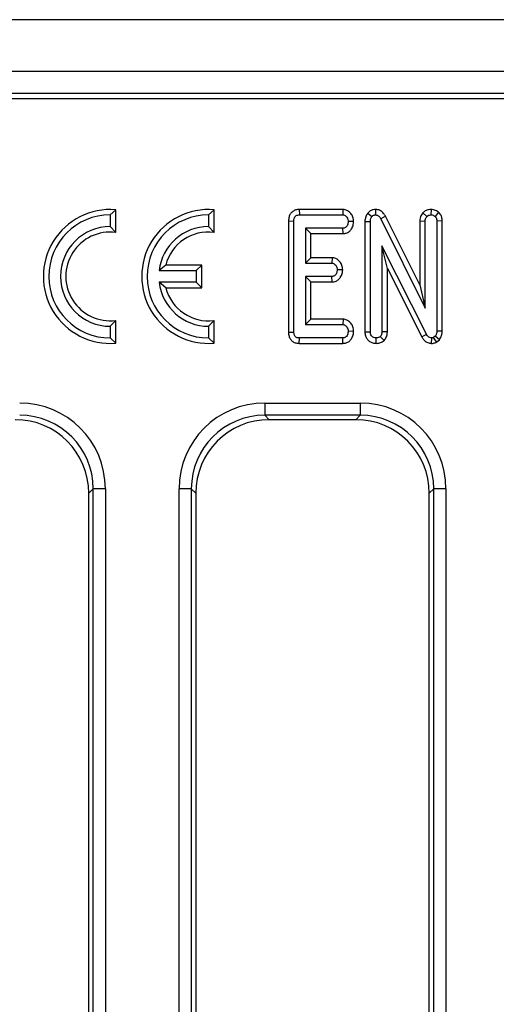
# Model space of a CAD drawing. Units: millimetres. Extents: x -85 to 664, y -32 to 370.
# Drawn here: x 94 to 104, y 167 to 187 of the extents above; entities that cross this region are included whole.
import ezdxf

# ---------------------------------------------------------------- set-up
doc = ezdxf.new("R2010")
doc.units = ezdxf.units.MM

msp = doc.modelspace()

# ---------------------------------------------------------------- linework, layer by layer
at = {"color": 7, "linetype": 'Continuous', "lineweight": 25}
for p, q in [((287.20258, 187.43375), (37.452577, 187.43375)), ((287.20258, 186.38375), (37.452577, 186.38375)), ((137.501026, 185.93375), (37.577575, 185.93375)), ((137.048042, 185.824389), (37.686943, 185.824389)), ((95.824985, 183.574626), (95.714776, 183.468893)), ((95.714776, 183.468893), (95.714776, 183.231395)), ((95.824985, 183.114434), (95.824985, 183.574626)), ((97.824982, 183.574626), (97.71478, 183.468893)), ((97.71478, 183.468893), (97.71478, 183.231395)), ((97.824982, 183.114434), (97.824982, 183.574626)), ((99.557301, 183.579099), (99.55973, 183.468893)), ((100.446971, 183.579099), (99.557301, 183.579099)), ((99.55973, 183.468893), (100.443388, 183.468893)), ((100.446971, 183.579099), (100.443388, 183.468893)), ((100.949789, 183.502806), (101.035132, 183.432998)), ((101.110472, 183.57932), (101.108509, 183.468893)), ((101.311254, 183.441803), (101.214083, 183.389714)), ((102.008121, 182.044811), (101.311254, 183.441803)), ((102.072804, 183.512673), (102.153695, 183.436694)), ((102.238676, 183.579363), (102.236567, 183.468893)), ((102.391495, 183.523039), (102.319444, 183.438806)), ((95.714776, 183.231395), (95.824985, 183.114434)), ((97.824982, 183.114434), (97.71478, 183.231395)), ((99.339201, 183.344938), (99.44941, 183.343789)), ((99.339201, 183.344938), (99.339201, 181.085274)), ((99.44941, 181.086609), (99.44941, 183.343789)), ((100.664167, 183.331885), (100.553716, 183.333758)), ((100.893258, 183.333833), (101.003459, 183.331648)), ((100.893258, 183.333833), (100.893258, 181.092412)), ((101.003459, 181.093999), (101.003459, 183.331648)), ((101.214083, 183.389714), (102.118327, 181.577002)), ((102.008121, 183.345182), (102.118327, 183.342733)), ((102.008121, 183.345182), (102.008121, 182.044811)), ((102.118327, 181.577002), (102.118327, 183.342733)), ((102.465017, 183.345487), (102.354812, 183.343789)), ((102.354812, 183.343789), (102.354812, 181.108252)), ((102.465017, 181.105601), (102.465017, 183.345487)), ((100.4455, 183.198623), (99.685891, 183.198623)), ((99.685891, 183.198623), (99.685891, 182.489164)), ((99.7961, 183.08842), (99.685891, 183.198623)), ((99.7961, 182.599369), (99.7961, 183.08842)), ((99.7961, 183.08842), (100.447907, 183.08842)), ((100.447907, 183.08842), (100.4455, 183.198623)), ((102.144191, 181.045435), (101.239948, 182.841255)), ((101.239948, 182.841255), (101.239948, 181.093472)), ((101.350153, 182.377346), (101.239948, 182.841255)), ((96.842012, 182.447849), (96.709265, 182.337645)), ((97.574985, 182.447849), (96.842012, 182.447849)), ((97.574985, 182.447849), (97.464776, 182.337645)), ((97.574985, 181.98994), (97.574985, 182.447849)), ((99.7961, 182.599369), (99.685891, 182.489164)), ((99.685891, 182.489164), (100.223268, 182.489164)), ((100.227183, 182.599369), (99.7961, 182.599369)), ((100.227183, 182.599369), (100.223268, 182.489164)), ((96.709265, 182.337645), (97.464776, 182.337645)), ((97.464776, 182.337645), (97.464776, 182.100144)), ((100.223268, 182.218894), (99.685891, 182.218894)), ((99.685891, 182.218894), (99.685891, 181.239165)), ((99.7961, 182.10869), (99.685891, 182.218894)), ((100.226106, 182.10869), (100.223268, 182.218894)), ((100.440892, 182.351978), (100.330426, 182.354029)), ((101.350153, 182.377346), (102.047326, 180.992763)), ((101.350153, 181.091399), (101.350153, 182.377346)), ((97.464776, 182.100144), (96.709265, 182.100144)), ((96.842012, 181.98994), (96.709265, 182.100144)), ((97.574985, 181.98994), (97.464776, 182.100144)), ((99.7961, 182.10869), (100.226106, 182.10869)), ((99.7961, 181.349369), (99.7961, 182.10869)), ((102.008121, 182.044811), (102.118327, 181.577002)), ((96.842012, 181.98994), (97.574985, 181.98994)), ((95.824985, 181.323354), (95.714776, 181.206394)), ((95.714776, 181.206394), (95.714776, 180.968894)), ((95.824985, 180.863162), (95.824985, 181.323354)), ((97.824982, 181.323354), (97.71478, 181.206394)), ((97.71478, 181.206394), (97.71478, 180.968894)), ((97.824982, 180.863162), (97.824982, 181.323354)), ((99.7961, 181.349369), (99.685891, 181.239165)), ((99.685891, 181.239165), (100.4455, 181.239165)), ((100.449188, 181.349369), (99.7961, 181.349369)), ((100.449188, 181.349369), (100.4455, 181.239165)), ((99.339201, 181.085274), (99.44941, 181.086609)), ((100.664171, 181.102186), (100.553716, 181.10403)), ((100.893258, 181.092412), (101.003459, 181.093999)), ((101.350153, 181.091399), (101.239948, 181.093472)), ((102.047326, 180.992763), (102.144191, 181.045435)), ((102.324723, 181.007956), (102.290938, 180.979451)), ((102.407927, 180.933967), (102.324723, 181.007956)), ((102.465017, 181.105601), (102.354812, 181.108252)), ((95.824985, 180.863162), (95.714776, 180.968894)), ((97.824982, 180.863162), (97.71478, 180.968894)), ((99.558829, 180.858689), (99.55973, 180.968894)), ((99.558829, 180.858689), (100.445917, 180.858689)), ((100.443388, 180.968894), (99.55973, 180.968894)), ((100.445917, 180.858689), (100.443388, 180.968894)), ((101.122084, 180.858524), (101.121704, 180.968894)), ((101.284309, 180.920558), (101.206163, 180.998983)), ((102.2498, 180.858445), (102.251349, 180.968894)), ((102.352301, 180.887035), (102.407927, 180.933967)), ((98.857476, 179.647193), (100.797682, 179.647193)), ((98.857476, 179.647193), (98.857476, 179.398145)), ((100.797682, 179.647193), (100.797682, 179.398145)), ((100.797682, 179.398145), (98.857476, 179.398145)), ((98.857476, 179.398145), (98.946868, 179.30875)), ((100.708286, 179.30875), (98.946868, 179.30875)), ((100.708286, 179.30875), (100.797682, 179.398145)), ((95.366976, 177.903853), (95.277576, 177.814458)), ((95.277576, 157.053042), (95.277576, 177.814458)), ((95.616019, 177.903853), (95.366976, 177.903853)), ((95.366976, 156.963647), (95.366976, 177.903853)), ((95.616019, 177.903853), (95.616019, 156.963647)), ((97.114137, 156.963647), (97.114137, 177.903853)), ((97.363187, 177.903853), (97.114137, 177.903853)), ((97.363187, 177.903853), (97.363187, 156.963647)), ((97.452579, 177.814458), (97.363187, 177.903853)), ((97.452579, 177.814458), (97.452579, 157.053042)), ((102.291974, 177.903853), (102.202578, 177.814458)), ((102.202578, 157.053042), (102.202578, 177.814458)), ((102.541021, 177.903853), (102.291974, 177.903853)), ((102.291974, 156.963647), (102.291974, 177.903853)), ((102.541021, 177.903853), (102.541021, 156.963647))]:
    msp.add_line(p, q, dxfattribs=at)
at = {"color": 7, "linetype": 'Continuous', "lineweight": 25, "flags": 128}
msp.add_lwpolyline([(102.352301, 180.887035), (102.348885, 180.892182), (102.290938, 180.979451)], dxfattribs=at)
at = {"color": 7, "linetype": 'Continuous', "lineweight": 25}
for centre, radius, start, end in [((95.714778, 182.218894), 1.360204, 85.3527766, 274.6472234), ((95.714778, 182.218894), 1.25, 90, 270), ((97.714778, 182.218894), 1.360204, 85.3527766, 274.6472234), ((97.714778, 182.218894), 1.25, 90, 270), ((95.714778, 182.218894), 1.0125, 90, 270), ((97.714778, 182.218894), 1.0125, 90, 173.2646226), ((95.714778, 182.218894), 0.902296, 82.9845054, 277.0154946), ((97.714778, 182.218894), 0.902296, 82.9845054, 165.3006777), ((97.714778, 182.218894), 1.0125, 186.7353774, 270), ((97.714778, 182.218894), 0.902296, 194.6993223, 277.0154946)]:
    msp.add_arc(centre, radius, start, end, dxfattribs=at)
for centre, major_axis, ratio, start_param, end_param in [((93.859338, 177.890509), (1.246873, 1.246873), 0.992432509, 5.501585242, 7.064785372), ((98.87082, 177.890509), (-1.246873, 1.246873), 0.992432509, 5.501585242, 7.064785372), ((100.784338, 177.890509), (1.246873, 1.246873), 0.992432509, 5.501585242, 7.064785372), ((93.771849, 177.80302), (1.068748, 1.068748), 0.992432509, 5.501585242, 7.064785372), ((93.859338, 177.890509), (1.071434, 1.071434), 0.989944825, 5.501585242, 7.064785372), ((98.87082, 177.890509), (1.071434, -1.071434), 0.989944825, 2.359992588, 3.923192719), ((98.958308, 177.80302), (-1.068748, 1.068748), 0.992432509, 5.501585242, 7.064785372), ((100.696849, 177.80302), (1.068748, 1.068748), 0.992432509, 5.501585242, 7.064785372), ((100.784338, 177.890509), (1.071434, 1.071434), 0.989944825, 5.501585242, 7.064785372)]:
    msp.add_ellipse(centre, major_axis=major_axis, ratio=ratio, start_param=start_param, end_param=end_param, dxfattribs=at)
for points, knots in [([(99.557301, 183.579099), (99.532801, 183.57706), (99.48561, 183.573134), (99.421599, 183.54117), (99.375185, 183.491774), (99.344336, 183.424276), (99.341075, 183.3739), (99.339201, 183.344938)], [0, 0, 0, 0, 0.203797084, 0.392537942, 0.581929079, 0.75964759, 1, 1, 1, 1]), ([(99.44941, 183.343789), (99.450127, 183.360487), (99.451358, 183.389121), (99.465415, 183.424806), (99.4853, 183.448133), (99.513169, 183.463456), (99.539124, 183.468047), (99.555924, 183.468737), (99.55973, 183.468893)], [0, 0, 0, 0, 0.2615231077, 0.4484649589, 0.5918330224, 0.7351477665, 0.939989022, 1, 1, 1, 1]), ([(100.443388, 183.468893), (100.455209, 183.467629), (100.478957, 183.465088), (100.51395, 183.440362), (100.541827, 183.401555), (100.552386, 183.361575), (100.553459, 183.339136), (100.553716, 183.333758)], [0, 0, 0, 0, 0.183097235, 0.367833158, 0.648672587, 0.915797467, 1, 1, 1, 1]), ([(100.664167, 183.331885), (100.661398, 183.362474), (100.656042, 183.421652), (100.610785, 183.498802), (100.549636, 183.555506), (100.489073, 183.57637), (100.455533, 183.578544), (100.446971, 183.579099)], [0, 0, 0, 0, 0.251405671, 0.486358411, 0.721748804, 0.928971758, 1, 1, 1, 1]), ([(100.949789, 183.502806), (100.934345, 183.48015), (100.900188, 183.430041), (100.894578, 183.367605), (100.893277, 183.334338), (100.893258, 183.333833)], [0, 0, 0, 0, 0.448367545, 0.991631483, 1, 1, 1, 1]), ([(101.110472, 183.57932), (101.09478, 183.578409), (101.057089, 183.57622), (101.000435, 183.552963), (100.966282, 183.521842), (100.950848, 183.504029), (100.949789, 183.502806)], [0, 0, 0, 0, 0.25598177, 0.61484538, 0.973561601, 1, 1, 1, 1]), ([(101.003459, 183.331648), (101.004345, 183.348839), (101.005709, 183.37529), (101.017779, 183.409909), (101.029242, 183.425162), (101.035132, 183.432998)], [0, 0, 0, 0, 0.474407225, 0.7299737781, 1, 1, 1, 1]), ([(101.035132, 183.432998), (101.041992, 183.440447), (101.055778, 183.455416), (101.082436, 183.46734), (101.100559, 183.46842), (101.108509, 183.468893)], [0, 0, 0, 0, 0.357354584, 0.718079354, 1, 1, 1, 1]), ([(101.108509, 183.468893), (101.12138, 183.467549), (101.147312, 183.464842), (101.183341, 183.438478), (101.202197, 183.410463), (101.212431, 183.392598), (101.214083, 183.389714)], [0, 0, 0, 0, 0.275414025, 0.554861652, 0.928135867, 1, 1, 1, 1]), ([(101.311254, 183.441803), (101.2995, 183.461614), (101.273564, 183.505331), (101.213892, 183.557096), (101.153035, 183.576133), (101.118761, 183.5787), (101.110472, 183.57932)], [0, 0, 0, 0, 0.270045671, 0.595894221, 0.902270264, 1, 1, 1, 1]), ([(102.072804, 183.512673), (102.066827, 183.504726), (102.042491, 183.472368), (102.013588, 183.416555), (102.00968, 183.365524), (102.008121, 183.345182)], [0, 0, 0, 0, 0.163716011, 0.666634303, 1, 1, 1, 1]), ([(102.238676, 183.579363), (102.222131, 183.578379), (102.181038, 183.575934), (102.122271, 183.553956), (102.088079, 183.525421), (102.072804, 183.512673)], [0, 0, 0, 0, 0.271614599, 0.674588356, 1, 1, 1, 1]), ([(102.118327, 183.342733), (102.119884, 183.358876), (102.122303, 183.383959), (102.137661, 183.414816), (102.148303, 183.429337), (102.153695, 183.436694)], [0, 0, 0, 0, 0.4711665076, 0.7320935386, 1, 1, 1, 1]), ([(102.153695, 183.436694), (102.165026, 183.445473), (102.187796, 183.463114), (102.218718, 183.467994), (102.234759, 183.468802), (102.236567, 183.468893)], [0, 0, 0, 0, 0.467789885, 0.93998916, 1, 1, 1, 1]), ([(102.236567, 183.468893), (102.250942, 183.467628), (102.273091, 183.465679), (102.300077, 183.452101), (102.312936, 183.443274), (102.319444, 183.438806)], [0, 0, 0, 0, 0.477317395, 0.735438902, 1, 1, 1, 1]), ([(102.391495, 183.523039), (102.383459, 183.528669), (102.35206, 183.55067), (102.300522, 183.574169), (102.25532, 183.577965), (102.238676, 183.579363)], [0, 0, 0, 0, 0.178503083, 0.697522267, 1, 1, 1, 1]), ([(102.319444, 183.438806), (102.325881, 183.431758), (102.340907, 183.415305), (102.353116, 183.381612), (102.354248, 183.356367), (102.354812, 183.343789)], [0, 0, 0, 0, 0.273265614, 0.637923744, 1, 1, 1, 1]), ([(102.465017, 183.345487), (102.463219, 183.37077), (102.459704, 183.420186), (102.43081, 183.481505), (102.402864, 183.511028), (102.391495, 183.523039)], [0, 0, 0, 0, 0.383253133, 0.749083161, 1, 1, 1, 1]), ([(100.553716, 183.333758), (100.550587, 183.309441), (100.545833, 183.272493), (100.521306, 183.231671), (100.496681, 183.210181), (100.470675, 183.19968), (100.453159, 183.198945), (100.4455, 183.198623)], [0, 0, 0, 0, 0.377628686, 0.573763726, 0.727591685, 0.880886846, 1, 1, 1, 1]), ([(100.447907, 183.08842), (100.47038, 183.090492), (100.518107, 183.094893), (100.580919, 183.131756), (100.6299, 183.192795), (100.658166, 183.26157), (100.662435, 183.311591), (100.664167, 183.331885)], [0, 0, 0, 0, 0.186258717, 0.395566954, 0.583376707, 0.830974292, 1, 1, 1, 1]), ([(100.223268, 182.489164), (100.234532, 182.487888), (100.257158, 182.485323), (100.29011, 182.461885), (100.316554, 182.424373), (100.328964, 182.384682), (100.330108, 182.360693), (100.330426, 182.354029)], [0, 0, 0, 0, 0.1770536136, 0.3556462178, 0.6196501655, 0.8943495043, 1, 1, 1, 1]), ([(100.440892, 182.351978), (100.437947, 182.38335), (100.432322, 182.443276), (100.388742, 182.517207), (100.3332, 182.571071), (100.275715, 182.595487), (100.239394, 182.598392), (100.227183, 182.599369)], [0, 0, 0, 0, 0.259763957, 0.496174726, 0.696727142, 0.89804602, 1, 1, 1, 1]), ([(100.330426, 182.354029), (100.327413, 182.329653), (100.322882, 182.293), (100.298757, 182.252607), (100.275107, 182.230735), (100.248914, 182.220197), (100.231186, 182.219297), (100.223268, 182.218894)], [0, 0, 0, 0, 0.379152996, 0.57009034, 0.723096354, 0.876313342, 1, 1, 1, 1]), ([(100.226106, 182.10869), (100.247992, 182.110704), (100.291841, 182.114739), (100.351062, 182.147161), (100.400898, 182.202302), (100.433384, 182.27333), (100.438559, 182.327537), (100.440892, 182.351978)], [0, 0, 0, 0, 0.181984546, 0.36462675, 0.547176565, 0.795828236, 1, 1, 1, 1]), ([(100.4455, 181.239165), (100.456736, 181.237974), (100.479309, 181.235582), (100.511532, 181.212986), (100.53764, 181.177847), (100.551942, 181.138359), (100.553253, 181.112982), (100.553716, 181.10403)], [0, 0, 0, 0, 0.1755969955, 0.3527777648, 0.6000933108, 0.8589163927, 1, 1, 1, 1]), ([(100.664171, 181.102186), (100.661228, 181.133362), (100.655584, 181.193158), (100.610014, 181.270993), (100.548229, 181.327295), (100.488622, 181.34683), (100.456468, 181.3489), (100.449188, 181.349369)], [0, 0, 0, 0, 0.257707315, 0.4942771991, 0.7317973536, 0.9392782562, 1, 1, 1, 1]), ([(99.339201, 181.085274), (99.340967, 181.058552), (99.344263, 181.008697), (99.376142, 180.941358), (99.425531, 180.89287), (99.489302, 180.863438), (99.535027, 180.860315), (99.558829, 180.858689)], [0, 0, 0, 0, 0.2248894301, 0.4195836388, 0.6148655506, 0.7995159694, 1, 1, 1, 1]), ([(99.55973, 180.968894), (99.545222, 180.969737), (99.520255, 180.971189), (99.487439, 180.986349), (99.466106, 181.009104), (99.4516, 181.043474), (99.45026, 181.069855), (99.44941, 181.086609)], [0, 0, 0, 0, 0.234497152, 0.403528377, 0.573966205, 0.729420744, 1, 1, 1, 1]), ([(100.553716, 181.10403), (100.550559, 181.079693), (100.545791, 181.042932), (100.521674, 181.002415), (100.497699, 180.981384), (100.471102, 180.970296), (100.452466, 180.969353), (100.443388, 180.968894)], [0, 0, 0, 0, 0.374269917, 0.565338109, 0.713283042, 0.860338176, 1, 1, 1, 1]), ([(100.445917, 180.858689), (100.468158, 180.860687), (100.513058, 180.864718), (100.5744, 180.897359), (100.625552, 180.954979), (100.657388, 181.026297), (100.662159, 181.079679), (100.664171, 181.102186)], [0, 0, 0, 0, 0.1834960529, 0.3704469872, 0.5578826961, 0.81360289, 1, 1, 1, 1]), ([(100.893258, 181.092412), (100.895177, 181.066279), (100.898883, 181.015836), (100.932908, 180.9473), (100.986367, 180.896478), (101.052005, 180.864457), (101.09921, 180.86046), (101.122084, 180.858524)], [0, 0, 0, 0, 0.214040669, 0.413154266, 0.612697549, 0.812333417, 1, 1, 1, 1]), ([(101.121704, 180.968894), (101.104471, 180.970884), (101.074474, 180.974348), (101.03769, 180.998012), (101.013352, 181.030069), (101.004268, 181.064342), (101.003673, 181.086177), (101.003459, 181.093999)], [0, 0, 0, 0, 0.265857144, 0.462762284, 0.660649944, 0.878434368, 1, 1, 1, 1]), ([(101.239948, 181.093472), (101.238838, 181.077356), (101.237116, 181.052342), (101.223561, 181.02036), (101.212059, 181.006226), (101.206163, 180.998983)], [0, 0, 0, 0, 0.468926838, 0.727820051, 1, 1, 1, 1]), ([(101.284309, 180.920558), (101.292699, 180.930557), (101.320419, 180.963591), (101.346027, 181.022956), (101.348997, 181.072219), (101.350153, 181.091399)], [0, 0, 0, 0, 0.209526976, 0.692238668, 1, 1, 1, 1]), ([(102.251349, 180.968894), (102.237906, 180.970266), (102.210819, 180.973032), (102.173532, 180.999269), (102.155093, 181.026779), (102.145361, 181.043434), (102.144191, 181.045435)], [0, 0, 0, 0, 0.288749001, 0.581831494, 0.949755399, 1, 1, 1, 1]), ([(102.354812, 181.108252), (102.353709, 181.09121), (102.352017, 181.065079), (102.340009, 181.031317), (102.329879, 181.015837), (102.324723, 181.007956)], [0, 0, 0, 0, 0.479333714, 0.734943004, 1, 1, 1, 1]), ([(102.407927, 180.933967), (102.411764, 180.939664), (102.43336, 180.971722), (102.460157, 181.028681), (102.463596, 181.083103), (102.465017, 181.105601)], [0, 0, 0, 0, 0.112496228, 0.633109797, 1, 1, 1, 1]), ([(101.206163, 180.998983), (101.194622, 180.990286), (101.171467, 180.972837), (101.139987, 180.96997), (101.123731, 180.969013), (101.121704, 180.968894)], [0, 0, 0, 0, 0.465159449, 0.933300491, 1, 1, 1, 1]), ([(101.122084, 180.858524), (101.141024, 180.859751), (101.183411, 180.862497), (101.240179, 180.884286), (101.271326, 180.909887), (101.284309, 180.920558)], [0, 0, 0, 0, 0.320252885, 0.716671553, 1, 1, 1, 1]), ([(102.047326, 180.992763), (102.059567, 180.972643), (102.086711, 180.928024), (102.149287, 180.877775), (102.209887, 180.861373), (102.242607, 180.858973), (102.2498, 180.858445)], [0, 0, 0, 0, 0.276552118, 0.613285895, 0.914991334, 1, 1, 1, 1]), ([(102.2498, 180.858445), (102.263209, 180.859114), (102.299242, 180.860911), (102.331837, 180.876959), (102.352301, 180.887035)], [0, 0, 0, 0, 0.37214656, 1, 1, 1, 1]), ([(102.290938, 180.979451), (102.286979, 180.977388), (102.277229, 180.972306), (102.263487, 180.969491), (102.254167, 180.969033), (102.251349, 180.968894)], [0, 0, 0, 0, 0.322872309, 0.795250521, 1, 1, 1, 1])]:
    msp.add_open_spline(points, degree=3, knots=knots, dxfattribs=at)

doc.saveas('drawing.dxf')
